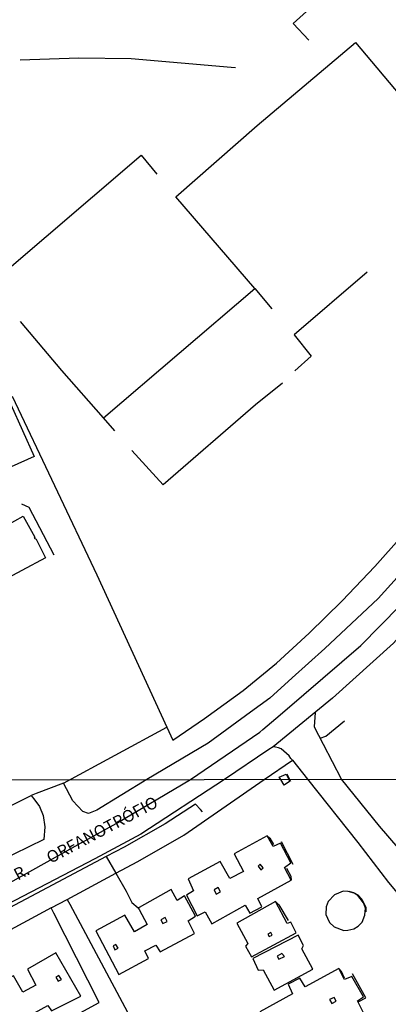
# Model space of a CAD drawing. Units: millimetres. Extents: x 177072 to 181006, y 1668731 to 16688982299.
# Drawn here: x 178794 to 178871, y 1670902 to 1671109 of the extents above; entities that cross this region are included whole.
import ezdxf
from ezdxf.enums import TextEntityAlignment as Align

# ---------------------------------------------------------------- set-up
doc = ezdxf.new("R2010")
doc.units = ezdxf.units.MM
doc.header["$LTSCALE"] = 5
doc.header["$MEASUREMENT"] = 0
for name, color, linetype in [('V-EDIFICACAO', 2, 'Continuous'), ('V-LOTE', 1, 'Continuous'), ('V-NOME_DOS_LOGRADOUROS', 7, 'Continuous'), ('V-QUADRA', 2, 'Continuous'), ('V-REFERENCIA', 40, 'Continuous'), ('V-TESTADA', 5, 'Continuous'), ('V-VALETA', 6, 'Continuous')]:
    doc.layers.add(name, color=color, linetype=linetype)
doc.layers.add('V-EIXO_DE_LOGRADOURO', color=3, linetype='Continuous', plot=False)
doc.layers.add('X-LIMITE_1000', color=7, linetype='Continuous', plot=False)
doc.styles.get("Standard").update_dxf_attribs({"font": 'ARIAL.TTF'})

msp = doc.modelspace()

# ---------------------------------------------------------------- linework, layer by layer
at = {"layer": 'V-EDIFICACAO'}
for points in [[(178791.74, 1671028.11), (178796.66, 1671017.24), (178791.87, 1671015.06), (178788.99, 1671020.42), (178777.82, 1671015.44), (178775.21, 1671020.6), (178788.98, 1671026.81), (178791.74, 1671028.11)], [(178789.03, 1671001.78), (178794.35, 1671004.71), (178796.79, 1671000.34), (178796.66, 1671000.13), (178797.05, 1670999.87), (178799.06, 1670996.02), (178789.05, 1670990.7), (178784.73, 1670988.57), (178784.57, 1670988.83), (178775.14, 1670984.11), (178775.18, 1670983.85), (178758.46, 1670975.35), (178754.36, 1670983.56), (178761.84, 1670987.28), (178762.49, 1670987.73), (178759.73, 1670993.08), (178783.01, 1671005.23), (178785.88, 1671000.14), (178789.03, 1671001.78)], [(178848.31, 1670949.56), (178847.98, 1670950.04), (178849.43, 1670950.67), (178850.01, 1670949.57), (178850.17, 1670949.12), (178849.01, 1670948.35), (178848.31, 1670949.56)], [(178837.67, 1670928.82), (178835.61, 1670932.37), (178828.9, 1670928.69), (178830.06, 1670926.17), (178828.6, 1670925.27), (178830.83, 1670921), (178832.49, 1670921.81), (178833.9, 1670919.29), (178840.87, 1670923.18), (178841.85, 1670921.55), (178844.38, 1670922.88), (178843.52, 1670924.63), (178850.49, 1670928.44), (178849.08, 1670931.09), (178850.45, 1670932.07), (178848.27, 1670936.17), (178846.73, 1670935.49), (178845.45, 1670937.75), (178838.52, 1670933.99), (178840.49, 1670930.27), (178837.67, 1670928.82)], [(178843.99, 1670931.77), (178843.56, 1670931.39), (178844.12, 1670930.57), (178844.63, 1670931.04), (178843.99, 1670931.77)], [(178818.47, 1670922.62), (178818.64, 1670922.3), (178820.31, 1670919.16), (178817.66, 1670917.58), (178815.65, 1670921.13), (178809.58, 1670917.79), (178814.41, 1670908.65), (178820.61, 1670912.02), (178819.84, 1670913.65), (178822.15, 1670914.84), (178823.05, 1670913.39), (178830.23, 1670917.28), (178828.95, 1670919.93), (178830.44, 1670920.91), (178828.18, 1670925.15), (178826.64, 1670924.2), (178825.36, 1670926.47), (178818.64, 1670922.71), (178818.47, 1670922.62)], [(178834.37, 1670926.43), (178834.76, 1670925.53), (178835.66, 1670925.96), (178835.23, 1670926.9), (178834.37, 1670926.43)], [(178865.67, 1670923.67), (178865.67, 1670923.68), (178865.66, 1670923.69), (178864.47, 1670925.2), (178863.66, 1670925.73), (178862.41, 1670926.06), (178861.39, 1670926.13), (178860.41, 1670925.74), (178859.55, 1670925.4), (178858.26, 1670923.98), (178857.81, 1670922.83), (178857.77, 1670921.22), (178858.07, 1670920.45), (178858.53, 1670919.55), (178859.52, 1670918.63), (178861.54, 1670917.9), (178862.39, 1670917.93), (178863.62, 1670918.23), (178864.53, 1670918.83), (178865.37, 1670919.67), (178865.94, 1670921.09), (178866.04, 1670922.56)], [(178839.08, 1670919.46), (178841.43, 1670915.14), (178840.96, 1670914.63), (178842.2, 1670912.36), (178851.56, 1670917.41), (178850.45, 1670919.63), (178849.63, 1670919.33), (178847.24, 1670923.99), (178839.08, 1670919.46)], [(178823.22, 1670920.14), (178823.6, 1670919.37), (178824.5, 1670919.8), (178824.12, 1670920.61), (178823.22, 1670920.14)], [(178842.45, 1670912.02), (178843.61, 1670909.59), (178844.63, 1670909.63), (178846.9, 1670905.4), (178855.00853, 1670909.75476), (178855.00853, 1670909.75476), (178855.00853, 1670909.75476), (178852.71, 1670914.03), (178853.1, 1670914.76), (178851.94, 1670916.94), (178842.45, 1670912.02)], [(178845.62, 1670917.15), (178845.89894, 1670916.62685), (178846.51, 1670916.94), (178846.26, 1670917.45), (178845.62, 1670917.15)], [(178813.73, 1670914.97), (178813.17, 1670914.67), (178813.56, 1670913.82), (178814.24, 1670914.16), (178813.73, 1670914.97)], [(178789.23, 1670896.98), (178790.25, 1670895.52), (178797.43, 1670899.37), (178796.75, 1670900.64), (178799.53, 1670902.15), (178800.28, 1670901.03), (178806.41, 1670904.15), (178801.21, 1670913.22), (178795.28, 1670909.8), (178796.99, 1670906.45), (178794.3, 1670904.99), (178792.33, 1670908.41), (178789.21, 1670906.88), (178785.54, 1670904.97), (178786.79, 1670902.64), (178785.3, 1670901.91), (178787.84, 1670897.16), (178788.67, 1670897.75), (178789.23, 1670896.98)], [(178848.52, 1670913.05), (178847.58, 1670912.54), (178847.92, 1670911.85), (178849.08, 1670912.45), (178848.52, 1670913.05)], [(178847.55, 1670893.6), (178848.69, 1670891.46), (178855.92, 1670895.31), (178854.04, 1670899.16), (178856.64, 1670900.44), (178858.7, 1670896.85), (178865.66, 1670900.65), (178864.38, 1670903.13), (178865.62, 1670903.99), (178863.18, 1670908.26), (178861.69, 1670907.62), (178860.49, 1670909.93), (178853.44, 1670906.12), (178852.28, 1670907.88), (178849.85, 1670906.68), (178850.75, 1670904.63), (178843.91, 1670900.87), (178845.19, 1670898.26), (178843.56, 1670897.45), (178845.74, 1670893.09), (178847.41, 1670893.86), (178847.55, 1670893.6)], [(178801.85, 1670908.43), (178801.2, 1670908.09), (178801.67, 1670907.28), (178802.36, 1670907.62), (178801.85, 1670908.43)], [(178858.53, 1670903.43), (178859, 1670902.58), (178859.89, 1670903.05), (178859.47, 1670903.86), (178858.53, 1670903.43)]]:
    msp.add_lwpolyline(points, close=True, dxfattribs=at)
at = {"layer": 'V-EIXO_DE_LOGRADOURO'}
for points in [[(178848.17, 1670963.1), (178853.14, 1670967.36), (178865.11, 1670977.65), (178881.52, 1670994.34), (178902.23, 1671022.61), (178925.61, 1671055.47), (178939.49, 1671073.65), (178956.93, 1671091.38), (178979.72, 1671111.04), (179003.4, 1671131), (179027.23, 1671151.4), (179051.5, 1671172.25), (179076.66, 1671194.28), (179101.97, 1671215.87), (179108.96, 1671221.67), (179119.06, 1671230.03)], [(178746.7, 1670904.36), (178751.16, 1670907.03), (178781.47, 1670925.22), (178789.17, 1670926.65), (178805.88, 1670935.89), (178813.82, 1670940.28), (178829.4, 1670949.53), (178843.95, 1670959.47), (178844.58, 1670960.01), (178848.17, 1670963.1)]]:
    msp.add_lwpolyline(points, dxfattribs=at)
at = {"layer": 'V-LOTE'}
for points in [[(178891.21, 1671143.22), (178890.21, 1671142.34), (178870.7, 1671125.08), (178857.96, 1671114.36), (178850.91, 1671107.93), (178854.2, 1671104.47)], [(178842.9, 1671052.4), (178826.34, 1671071.66), (178843.38, 1671086.58), (178863.97, 1671104), (178883.64, 1671080.59)], [(178791.12, 1671048.44), (178788.93, 1671051.26), (178787.41, 1671053.27), (178788.93, 1671054.6), (178819.07, 1671080.4), (178822.36, 1671076.42)], [(178824.44, 1670960.49), (178825.68, 1670957.81), (178832.36, 1670962.29), (178840.46, 1670968.19), (178847.43, 1670973.89), (178854.29, 1670980.18), (178861.15, 1670986.96), (178868.04, 1670994.15), (178873.71, 1671000.52), (178879.41, 1671007.15), (178890.85, 1671022.19), (178902.78, 1671038.68), (178909, 1671046.98), (178921.56, 1671064.91), (178927.33, 1671072.27)], [(178866.41, 1671055.88), (178851.09, 1671042.7), (178854.69, 1671038.23), (178851.27, 1671035.17)], [(178811.16, 1671025.32), (178842.9, 1671052.4)], [(178842.9, 1671052.4), (178846.45, 1671048.15)], [(178811.16, 1671025.32), (178802.42, 1671035.22), (178793.79, 1671045.51)], [(178848.69, 1671032.59), (178842.99, 1671028.04), (178823.67, 1671011.28), (178817.1, 1671018.46)], [(178744.81, 1670991.05), (178744, 1670992.12), (178738.2, 1671004.83), (178738.1, 1671005.35), (178788.98, 1671028.3), (178792.05, 1671029.87), (178809.75, 1670992.4), (178824.44, 1670960.49)], [(178813.55, 1671022.62), (178811.16, 1671025.32)], [(178794.02, 1671007.33), (178795.55, 1671006.59), (178800.81, 1670996.61)], [(178856.56, 1670958.18), (178857.74, 1670958.65), (178861.67, 1670961.83)], [(178802.78, 1670948.79), (178824.44, 1670960.49)], [(178813.76, 1670929.91), (178818.34, 1670932.37), (178827.99, 1670937.88), (178844.86, 1670949.56), (178850.76, 1670953.57)], [(178771.32, 1670932.82), (178789.14, 1670942.77), (178795.04, 1670945.71), (178796.06, 1670946.19)], [(178803.57, 1670924.42), (178813.76, 1670929.91)], [(178803.57, 1670924.42), (178804.12, 1670923.4), (178818.96, 1670895.69), (178810.72, 1670891.46), (178793.07, 1670881.79), (178789.25, 1670888.17), (178787.85, 1670890.43), (178789.24, 1670891.11), (178791.21, 1670891.99), (178800.17, 1670897.26), (178810.27, 1670902.83), (178800.77, 1670921.55), (178800.23, 1670922.62)], [(178800.23, 1670922.62), (178803.57, 1670924.42)], [(178800.23, 1670922.62), (178789.19, 1670916.67), (178769.1, 1670907.37), (178762.65, 1670906.81), (178753.39, 1670900.99), (178751.94, 1670900.08)]]:
    msp.add_lwpolyline(points, dxfattribs=at)
at = {"layer": 'V-QUADRA'}
for points in [[(178995.91, 1671118.61), (178982.72, 1671107.14), (178969.68, 1671096.28), (178956.79, 1671085.19), (178950.22, 1671078.4), (178944.66, 1671072.66), (178932.31, 1671056.33), (178908.21, 1671023.05), (178901.11, 1671013.53), (178896.08, 1671006.79), (178883.95, 1670991.67), (178871.9, 1670978.07), (178859.17, 1670966.6), (178855.68, 1670963.73), (178846.74, 1670956.41), (178845.81, 1670955.79), (178836.54, 1670949.54), (178819.03, 1670938.1), (178809.39, 1670932.89), (178789.18, 1670922.4)], [(178878.69, 1670998.5), (178868.69, 1670987.48), (178857.55, 1670977), (178850.72, 1670970.83), (178846.03, 1670966.59), (178842, 1670963.65), (178833.14, 1670957.17), (178820.25, 1670949.51), (178809.75, 1670943.13), (178808.05, 1670942.44), (178806.85, 1670942.85), (178804.76, 1670945.03), (178802.78, 1670948.79), (178797.04, 1670946.57), (178796.06, 1670946.19), (178796.79, 1670945.21), (178797.77, 1670943.89), (178798.55, 1670942), (178798.92, 1670939.61), (178798.69, 1670936.94), (178789.16, 1670932.37)]]:
    msp.add_lwpolyline(points, dxfattribs=at)
at = {"layer": 'V-REFERENCIA'}
for points in [[(178855.68, 1670963.73), (178855.5, 1670963.58), (178855.31, 1670960.56), (178856.21, 1670958.84), (178856.56, 1670958.18)], [(178935.48, 1670957.05), (178931.99, 1670959.39), (178924.75, 1670949.71), (178915.37, 1670937.33), (178908.85, 1670928.28), (178901.56, 1670919.32), (178897.83, 1670915.98), (178897.2, 1670915.42), (178895.71, 1670914.6), (178893.77, 1670914.24), (178891.44, 1670914.94), (178888.59, 1670917.76), (178888.15, 1670918.19), (178876.84, 1670930.66), (178869.01, 1670939.75), (178861.07, 1670949.59), (178857.26, 1670956.84), (178856.56, 1670958.18)], [(178850.76, 1670953.57), (178850.44, 1670953.97), (178850.06, 1670954.46), (178848.42, 1670955.98), (178847.81, 1670956.14), (178847.22, 1670956.29), (178846.74, 1670956.41)], [(178850.76, 1670953.57), (178853.92, 1670949.57), (178864.45, 1670936.33), (178870.89, 1670927.96), (178882.07, 1670914.58), (178882.95, 1670913.46), (178885.02, 1670910.81), (178885.8, 1670908.19), (178884.79, 1670905.71), (178878.76, 1670901.55), (178878.25, 1670901.2), (178873.47, 1670898.44), (178866.47, 1670895.5), (178860.14, 1670892.23)]]:
    msp.add_lwpolyline(points, dxfattribs=at)
at = {"layer": 'V-TESTADA'}
for points in [[(178849.6, 1670950.72), (178850.36, 1670949.18)], [(178845.45, 1670937.75), (178846, 1670937.26), (178846.81, 1670935.9)], [(178848.42, 1670936.56), (178850.87, 1670931.8)], [(178849.55, 1670930.98), (178850.44, 1670929.26), (178850.49, 1670928.44)], [(178862.54, 1670926.1), (178863.58, 1670925.87), (178864.49, 1670925.35), (178865.28, 1670924.47), (178865.66, 1670923.69)], [(178847.24, 1670923.99), (178847.93, 1670923.3), (178849.84, 1670919.99)], [(178865.66, 1670923.69), (178865.67, 1670923.67)], [(178865.67, 1670923.67), (178866.11, 1670922.78), (178866.13, 1670921.81)], [(178861.68, 1670907.92), (178861.02, 1670909.32), (178860.49, 1670909.93)], [(178864.7, 1670903.03), (178866.11, 1670903.8), (178863.36, 1670908.82)]]:
    msp.add_lwpolyline(points, dxfattribs=at)
at = {"layer": 'V-VALETA'}
for points in [[(178838.86, 1671098.67), (178837.94, 1671098.75), (178816.98, 1671100.57), (178806.02, 1671100.68), (178793.72, 1671100.27)], [(178831.94, 1670942.75), (178831.47, 1670943.28), (178830.47, 1670944.4), (178824.13, 1670940.27), (178815.53, 1670935.37), (178811.77, 1670933.38), (178789.18, 1670921.43), (178784.68, 1670919.11), (178783.47, 1670919.59)], [(178811.77, 1670933.38), (178813.76, 1670929.91), (178815.93, 1670926.12), (178817.13, 1670923.78), (178818.47, 1670922.62)]]:
    msp.add_lwpolyline(points, dxfattribs=at)
at = {"layer": 'X-LIMITE_1000'}
msp.add_line((180717.39, 1670952.988), (178307.062, 1670948.508), dxfattribs=at)

# ---------------------------------------------------------------- texts
at = {"layer": 'V-NOME_DOS_LOGRADOUROS'}
for s, p in [('ORFANOTRÓFIO', (178800.44529, 1670931.1519)), ('R.', (178793.59, 1670927.63))]:
    msp.add_text(s, height=2.50002, rotation=28, dxfattribs=at).set_placement(p, align=Align.BOTTOM_LEFT)

doc.saveas('drawing.dxf')
